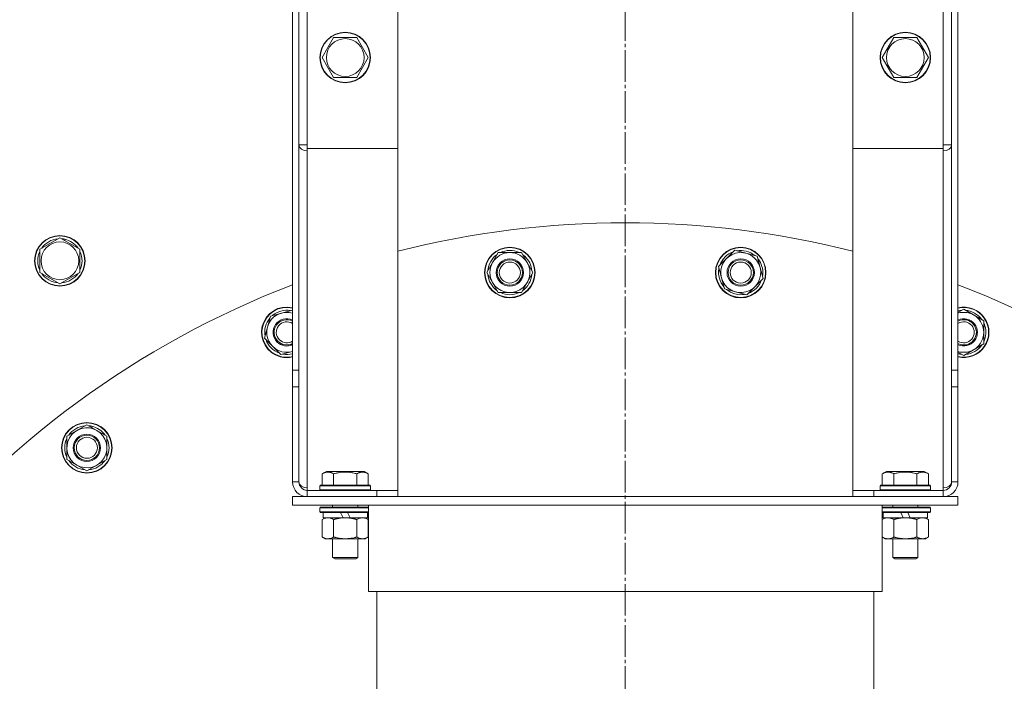
# Model space of a CAD drawing. Units: millimetres. Extents: x 0 to 16908, y -6 to 11880.
# Drawn here: x 3161 to 3629, y 4129 to 4443 of the extents above; entities that cross this region are included whole.
import ezdxf

# ---------------------------------------------------------------- set-up
doc = ezdxf.new("R2010")
doc.units = ezdxf.units.MM
doc.linetypes.add('K5LT_AXLED', pattern=[19.5, 15, -1.5, 1.5, -1.5])
doc.linetypes.add('K5LT_THIN', pattern=[0])
for name, color, linetype, true_color in [('OSI', 2, 'Continuous', 0xffff00), ('R', 1, 'Continuous', 0xff0000), ('WELDING', 7, 'Continuous', 0xffffff)]:
    doc.layers.add(name, color=color, linetype=linetype, true_color=true_color)

msp = doc.modelspace()

# ---------------------------------------------------------------- linework, layer by layer
at = {"layer": 'OSI', "color": 30, "linetype": 'K5LT_AXLED', "lineweight": 18, "true_color": 0xff8000}
msp.add_line((3448.58, 3906.62), (3448.58, 4726.62), dxfattribs=at)
at = {"layer": 'R', "color": 7, "linetype": 'K5LT_THIN', "lineweight": 18}
for p, q in [((3290.58, 4584.44), (3290.58, 4276.62)), ((3293.58, 4584.44), (3293.58, 4276.62)), ((3297.58, 4383.62), (3297.58, 4586.62)), ((3340.58, 4381.96), (3340.58, 4586.62)), ((3556.58, 4381.96), (3556.58, 4586.62)), ((3599.58, 4383.62), (3599.58, 4586.62)), ((3603.58, 4584.44), (3603.58, 4276.62)), ((3606.58, 4584.44), (3606.58, 4276.62)), ((3304.61, 4425.12), (3310.09, 4434.62)), ((3310.09, 4434.62), (3315.58, 4434.62)), ((3315.58, 4434.62), (3321.06, 4434.62)), ((3321.06, 4434.62), (3326.55, 4425.12)), ((3570.61, 4425.12), (3576.09, 4434.62)), ((3576.09, 4434.62), (3581.58, 4434.62)), ((3581.58, 4434.62), (3587.06, 4434.62)), ((3587.06, 4434.62), (3592.55, 4425.12)), ((3310.09, 4415.62), (3304.61, 4425.12)), ((3326.55, 4425.12), (3321.06, 4415.62)), ((3576.09, 4415.62), (3570.61, 4425.12)), ((3592.55, 4425.12), (3587.06, 4415.62)), ((3321.06, 4415.62), (3310.09, 4415.62)), ((3587.06, 4415.62), (3576.09, 4415.62)), ((3293.58, 4383.62), (3297.58, 4383.62)), ((3297.58, 4381.96), (3297.58, 4383.62)), ((3297.58, 4381.96), (3340.58, 4381.96)), ((3297.58, 4380.79), (3297.58, 4381.96)), ((3340.58, 4381.96), (3297.58, 4381.96)), ((3340.58, 4219.62), (3340.58, 4381.96)), ((3556.58, 4219.62), (3556.58, 4381.96)), ((3599.58, 4381.96), (3556.58, 4381.96)), ((3556.58, 4381.96), (3599.58, 4381.96)), ((3603.58, 4383.62), (3599.58, 4383.62)), ((3599.58, 4381.96), (3599.58, 4383.62)), ((3599.58, 4380.79), (3599.58, 4381.96)), ((3297.58, 4220.79), (3297.58, 4380.79)), ((3599.58, 4220.79), (3599.58, 4380.79)), ((3170.58, 4334.09), (3180.08, 4339.58)), ((3180.08, 4339.58), (3184.83, 4336.83)), ((3179.07, 4339.06), (3179.07, 4338.99)), ((3181.21, 4338.92), (3181.21, 4339.04)), ((3182.38, 4338.25), (3182.38, 4338.85)), ((3184.83, 4336.83), (3189.58, 4334.09)), ((3170.58, 4323.12), (3170.58, 4334.09)), ((3189.58, 4334.09), (3189.58, 4323.12)), ((3382.79, 4323.02), (3388.27, 4332.52)), ((3388.27, 4332.52), (3399.24, 4332.52)), ((3398.11, 4332.58), (3398.07, 4332.52)), ((3399.24, 4332.52), (3401.98, 4327.77)), ((3399.9, 4331.39), (3399.96, 4331.5)), ((3400.57, 4330.23), (3400.87, 4330.75)), ((3492.8, 4325.86), (3500.56, 4333.62)), ((3500.56, 4333.62), (3511.16, 4330.78)), ((3510.07, 4331.13), (3510.03, 4331.08)), ((3511.16, 4330.78), (3512.58, 4325.48)), ((3401.98, 4327.77), (3404.73, 4323.02)), ((3494.22, 4320.57), (3492.8, 4325.86)), ((3511.49, 4329.52), (3511.58, 4329.61)), ((3511.84, 4328.22), (3512.27, 4328.64)), ((3512.58, 4325.48), (3514, 4320.19)), ((3180.08, 4317.64), (3170.58, 4323.12)), ((3189.58, 4323.12), (3180.08, 4317.64)), ((3385.53, 4318.27), (3382.79, 4323.02)), ((3404.73, 4323.02), (3399.24, 4313.52)), ((3388.27, 4313.52), (3385.53, 4318.27)), ((3495.64, 4315.27), (3494.22, 4320.57)), ((3514, 4320.19), (3506.24, 4312.43)), ((3399.24, 4313.52), (3388.27, 4313.52)), ((3506.24, 4312.43), (3495.64, 4315.27)), ((3277.26, 4291.81), (3280.09, 4302.4)), ((3289.58, 4305), (3289.56, 4304.94)), ((3606.58, 4304.04), (3609.31, 4305.62)), ((3609.31, 4305.62), (3618.81, 4300.13)), ((3617.85, 4300.75), (3617.79, 4300.72)), ((3618.81, 4300.13), (3618.81, 4294.65)), ((3618.81, 4298.82), (3618.91, 4298.89)), ((3618.81, 4297.48), (3619.33, 4297.78)), ((3618.81, 4294.65), (3618.81, 4289.16)), ((3281.13, 4287.93), (3277.26, 4291.81)), ((3285.01, 4284.05), (3281.13, 4287.93)), ((3618.81, 4289.16), (3609.31, 4283.68)), ((3609.31, 4283.68), (3606.58, 4285.25)), ((3290.58, 4276.62), (3293.58, 4276.62)), ((3290.58, 4268.8), (3290.58, 4276.62)), ((3293.58, 4276.62), (3293.58, 4268.8)), ((3603.58, 4276.62), (3603.58, 4268.8)), ((3606.58, 4276.62), (3603.58, 4276.62)), ((3606.58, 4268.8), (3606.58, 4276.62)), ((3290.58, 4268.8), (3290.58, 4223.62)), ((3290.58, 4268.8), (3293.58, 4268.8)), ((3293.58, 4268.8), (3293.58, 4223.62)), ((3603.58, 4268.8), (3603.58, 4223.62)), ((3606.58, 4268.8), (3603.58, 4268.8)), ((3606.58, 4268.8), (3606.58, 4223.62)), ((3183.4, 4245.31), (3192.9, 4250.8)), ((3192.9, 4250.8), (3197.65, 4248.05)), ((3191.89, 4250.28), (3191.89, 4250.21)), ((3194.03, 4250.14), (3194.03, 4250.27)), ((3195.2, 4249.47), (3195.2, 4250.07)), ((3197.65, 4248.05), (3202.4, 4245.31)), ((3183.4, 4234.34), (3183.4, 4245.31)), ((3202.4, 4245.31), (3202.4, 4234.34)), ((3188.15, 4231.6), (3183.4, 4234.34)), ((3202.4, 4234.34), (3192.9, 4228.86)), ((3192.9, 4228.86), (3188.15, 4231.6)), ((3304.61, 4227.46), (3306.61, 4228.62)), ((3304.61, 4227.46), (3304.61, 4222.12)), ((3324.55, 4228.62), (3306.61, 4228.62)), ((3310.09, 4227.46), (3310.09, 4222.12)), ((3321.06, 4227.46), (3321.06, 4222.12)), ((3326.55, 4227.46), (3324.55, 4228.62)), ((3326.55, 4227.46), (3326.55, 4222.12)), ((3570.61, 4227.46), (3572.61, 4228.62)), ((3570.61, 4227.46), (3570.61, 4222.12)), ((3590.55, 4228.62), (3572.61, 4228.62)), ((3576.09, 4227.46), (3576.09, 4222.12)), ((3587.06, 4227.46), (3587.06, 4222.12)), ((3592.55, 4227.46), (3590.55, 4228.62)), ((3592.55, 4227.46), (3592.55, 4222.12)), ((3290.58, 4223.62), (3293.58, 4223.62)), ((3606.58, 4223.62), (3603.58, 4223.62)), ((3297.58, 4219.62), (3297.58, 4220.79)), ((3297.58, 4216.62), (3297.58, 4219.62)), ((3297.58, 4219.62), (3330.58, 4219.62)), ((3303.58, 4221.82), (3303.75, 4222.12)), ((3303.58, 4221.82), (3303.58, 4219.92)), ((3327.58, 4221.82), (3303.58, 4221.82)), ((3327.58, 4219.92), (3303.58, 4219.92)), ((3303.58, 4219.92), (3303.75, 4219.62)), ((3327.41, 4222.12), (3303.75, 4222.12)), ((3327.58, 4221.82), (3327.41, 4222.12)), ((3327.58, 4219.92), (3327.41, 4219.62)), ((3327.58, 4221.82), (3327.58, 4219.92)), ((3330.58, 4219.62), (3340.58, 4219.62)), ((3330.58, 4216.62), (3330.58, 4219.62)), ((3340.58, 4216.62), (3340.58, 4219.62)), ((3566.58, 4219.62), (3556.58, 4219.62)), ((3556.58, 4216.62), (3556.58, 4219.62)), ((3599.58, 4219.62), (3566.58, 4219.62)), ((3566.58, 4216.62), (3566.58, 4219.62)), ((3569.58, 4221.82), (3569.75, 4222.12)), ((3569.58, 4221.82), (3569.58, 4219.92)), ((3593.58, 4221.82), (3569.58, 4221.82)), ((3593.58, 4219.92), (3569.58, 4219.92)), ((3569.58, 4219.92), (3569.75, 4219.62)), ((3593.41, 4222.12), (3569.75, 4222.12)), ((3593.58, 4221.82), (3593.41, 4222.12)), ((3593.58, 4219.92), (3593.41, 4219.62)), ((3593.58, 4221.82), (3593.58, 4219.92)), ((3599.58, 4219.62), (3599.58, 4220.79)), ((3599.58, 4216.62), (3599.58, 4219.62)), ((3290.58, 4216.62), (3606.58, 4216.62)), ((3290.58, 4212.62), (3290.58, 4216.62)), ((3606.58, 4212.62), (3606.58, 4216.62)), ((3290.58, 4212.62), (3606.58, 4212.62)), ((3303.58, 4211.32), (3303.75, 4211.62)), ((3303.58, 4211.32), (3303.58, 4209.42)), ((3326.58, 4211.32), (3303.58, 4211.32)), ((3326.58, 4209.42), (3303.58, 4209.42)), ((3303.58, 4209.42), (3303.75, 4209.12)), ((3326.58, 4211.62), (3303.75, 4211.62)), ((3326.58, 4209.12), (3303.75, 4209.12)), ((3305.08, 4209.12), (3305.08, 4206.62)), ((3309.58, 4212.62), (3309.58, 4211.62)), ((3314.57, 4206.62), (3313.4, 4209.12)), ((3317.88, 4206.62), (3316.71, 4209.12)), ((3321.58, 4212.62), (3321.58, 4211.62)), ((3326.08, 4209.12), (3326.08, 4206.62)), ((3326.58, 4171.62), (3326.58, 4212.62)), ((3570.58, 4171.62), (3570.58, 4212.62)), ((3593.41, 4211.62), (3570.58, 4211.62)), ((3593.58, 4211.32), (3570.58, 4211.32)), ((3593.58, 4209.42), (3570.58, 4209.42)), ((3593.41, 4209.12), (3570.58, 4209.12)), ((3571.08, 4209.12), (3571.08, 4206.62)), ((3575.58, 4212.62), (3575.58, 4211.62)), ((3580.57, 4206.62), (3579.4, 4209.12)), ((3583.88, 4206.62), (3582.71, 4209.12)), ((3587.58, 4212.62), (3587.58, 4211.62)), ((3592.08, 4209.12), (3592.08, 4206.62)), ((3593.58, 4211.32), (3593.41, 4211.62)), ((3593.58, 4209.42), (3593.41, 4209.12)), ((3593.58, 4211.32), (3593.58, 4209.42)), ((3304.61, 4205.77), (3306.08, 4206.62)), ((3304.61, 4205.77), (3304.61, 4197.47)), ((3314.57, 4206.62), (3305.08, 4206.62)), ((3310.09, 4205.77), (3310.09, 4197.47)), ((3314.57, 4206.62), (3315.58, 4206.62)), ((3315.58, 4206.62), (3317.88, 4206.62)), ((3326.08, 4206.62), (3317.88, 4206.62)), ((3321.06, 4205.77), (3321.06, 4197.47)), ((3326.55, 4205.77), (3325.08, 4206.62)), ((3326.55, 4205.77), (3326.55, 4197.47)), ((3570.61, 4205.77), (3572.08, 4206.62)), ((3570.61, 4205.77), (3570.61, 4197.47)), ((3580.57, 4206.62), (3571.08, 4206.62)), ((3576.09, 4205.77), (3576.09, 4197.47)), ((3580.57, 4206.62), (3581.58, 4206.62)), ((3581.58, 4206.62), (3583.88, 4206.62)), ((3592.08, 4206.62), (3583.88, 4206.62)), ((3587.06, 4205.77), (3587.06, 4197.47)), ((3592.55, 4205.77), (3591.08, 4206.62)), ((3592.55, 4205.77), (3592.55, 4197.47)), ((3304.61, 4197.47), (3306.08, 4196.62)), ((3307.35, 4196.62), (3306.08, 4196.62)), ((3325.08, 4196.62), (3307.35, 4196.62)), ((3309.58, 4196.62), (3309.58, 4187.7)), ((3321.58, 4196.62), (3321.58, 4187.7)), ((3326.55, 4197.47), (3325.08, 4196.62)), ((3570.61, 4197.47), (3572.08, 4196.62)), ((3573.35, 4196.62), (3572.08, 4196.62)), ((3591.08, 4196.62), (3573.35, 4196.62)), ((3575.58, 4196.62), (3575.58, 4187.7)), ((3587.58, 4196.62), (3587.58, 4187.7)), ((3592.55, 4197.47), (3591.08, 4196.62)), ((3321.58, 4187.7), (3309.58, 4187.7)), ((3309.58, 4187.7), (3310.58, 4187.12)), ((3320.58, 4187.12), (3310.58, 4187.12)), ((3321.58, 4187.7), (3320.58, 4187.12)), ((3587.58, 4187.7), (3575.58, 4187.7)), ((3575.58, 4187.7), (3576.58, 4187.12)), ((3586.58, 4187.12), (3576.58, 4187.12)), ((3587.58, 4187.7), (3586.58, 4187.12)), ((3326.58, 4171.62), (3570.58, 4171.62)), ((3330.58, 4171.62), (3330.58, 3986.62)), ((3566.58, 3986.62), (3566.58, 4171.62))]:
    msp.add_line(p, q, dxfattribs=at)
for centre, radius in [((3315.58, 4425.12), 12), ((3315.58, 4425.12), 11.83), ((3315.58, 4425.12), 8.97), ((3581.58, 4425.12), 12), ((3581.58, 4425.12), 11.83), ((3581.58, 4425.12), 8.97), ((3180.08, 4328.61), 12), ((3180.08, 4328.61), 11.83), ((3180.08, 4328.61), 8.97), ((3393.76, 4323.02), 12), ((3393.76, 4323.02), 11.83), ((3503.4, 4323.02), 12), ((3503.4, 4323.02), 11.83), ((3393.76, 4323.02), 6.5), ((3393.76, 4323.02), 6), ((3393.76, 4323.02), 5), ((3503.4, 4323.02), 6.5), ((3503.4, 4323.02), 6), ((3503.4, 4323.02), 5), ((3192.9, 4239.83), 12), ((3192.9, 4239.83), 11.83), ((3192.9, 4239.83), 6.5), ((3192.9, 4239.83), 6), ((3192.9, 4239.83), 5)]:
    msp.add_circle(centre, radius, dxfattribs=at)
for centre, radius, start, end in [((3448.58, 3906.62), 440, 75.7913, 104.2087), ((3180.08, 4328.61), 10.5, 95.5324, 145.2088), ((3180.08, 4328.61), 10.5, 77.3589, 83.8105), ((3180.08, 4328.61), 10.5, 34.7912, 77.3589), ((3180.08, 4328.61), 10.5, 154.7912, 205.2088), ((3180.08, 4328.61), 10.5, 334.7912, 25.2088), ((3393.76, 4323.02), 10.5, 124.7912, 175.2088), ((3393.76, 4323.02), 9.5, 30, 210), ((3393.76, 4323.02), 10.5, 65.5324, 115.2088), ((3393.76, 4323.02), 10.5, 47.3589, 53.8105), ((3393.76, 4323.02), 10.5, 4.7912, 47.3589), ((3503.4, 4323.02), 10.5, 109.7912, 160.2088), ((3503.4, 4323.02), 9.5, 15, 195), ((3503.4, 4323.02), 10.5, 50.5324, 100.2088), ((3393.76, 4323.02), 9.5, 210, 30), ((3503.4, 4323.02), 9.5, 195, 15), ((3503.4, 4323.02), 10.5, 32.3589, 38.8105), ((3503.4, 4323.02), 10.5, 349.7912, 32.3589), ((3180.08, 4328.61), 10.5, 214.7912, 265.2088), ((3180.08, 4328.61), 10.5, 274.7912, 325.2088), ((3393.76, 4323.02), 10.5, 184.7912, 235.2088), ((3393.76, 4323.02), 10.5, 304.7912, 355.2088), ((3503.4, 4323.02), 10.5, 169.7912, 220.2088), ((3448.58, 3906.62), 440, 111.0444, 141.4975), ((3503.4, 4323.02), 10.5, 289.7912, 340.2088), ((3448.58, 3906.62), 440, 38.5025, 68.9556), ((3393.76, 4323.02), 10.5, 244.7912, 295.2088), ((3503.4, 4323.02), 10.5, 229.7912, 280.2088), ((3287.85, 4294.65), 12, 76.8646, 255), ((3609.31, 4294.65), 12, 256.8646, 103.1354), ((3287.85, 4294.65), 11.83, 76.6687, 255), ((3287.85, 4294.65), 9.5, 73.3182, 225), ((3287.85, 4294.65), 10.5, 80.5324, 130.2088), ((3609.31, 4294.65), 11.83, 256.6687, 103.3313), ((3609.31, 4294.65), 10.5, 94.7912, 105.0533), ((3609.31, 4294.65), 9.5, 0, 106.6818), ((3609.31, 4294.65), 10.5, 35.5324, 85.2088), ((3287.85, 4294.65), 10.5, 139.7912, 190.2088), ((3287.85, 4294.65), 6.5, 65.1941, 225), ((3287.85, 4294.65), 6, 62.9668, 225), ((3287.85, 4294.65), 5, 56.9474, 225), ((3609.31, 4294.65), 6.5, 245.1941, 114.8059), ((3609.31, 4294.65), 6, 242.9668, 117.0332), ((3609.31, 4294.65), 5, 236.9474, 123.0526), ((3609.31, 4294.65), 10.5, 334.7912, 17.3589), ((3609.31, 4294.65), 10.5, 17.3589, 23.8105), ((3609.31, 4294.65), 9.5, 253.3182, 0), ((3287.85, 4294.65), 10.5, 199.7912, 250.2088), ((3287.85, 4294.65), 9.5, 225, 286.6818), ((3287.85, 4294.65), 6.5, 225, 294.8059), ((3287.85, 4294.65), 6, 225, 297.0332), ((3287.85, 4294.65), 5, 225, 303.0526), ((3609.31, 4294.65), 10.5, 274.7912, 325.2088), ((3287.85, 4294.65), 11.83, 255, 283.3313), ((3287.85, 4294.65), 10.5, 259.7912, 285.0533), ((3609.31, 4294.65), 10.5, 254.9467, 265.2088), ((3287.85, 4294.65), 12, 255, 283.1354), ((3192.9, 4239.83), 9.5, 60, 240), ((3192.9, 4239.83), 10.5, 95.5324, 145.2088), ((3192.9, 4239.83), 9.5, 240, 60), ((3192.9, 4239.83), 10.5, 77.3589, 83.8105), ((3192.9, 4239.83), 10.5, 34.7912, 77.3589), ((3192.9, 4239.83), 10.5, 154.7912, 205.2088), ((3192.9, 4239.83), 10.5, 334.7912, 25.2088), ((3192.9, 4239.83), 10.5, 214.7912, 265.2088), ((3192.9, 4239.83), 10.5, 274.7912, 325.2088), ((3297.58, 4223.62), 7, 180, 270), ((3297.58, 4223.62), 4, 180, 270), ((3599.58, 4223.62), 7, 270, 0), ((3599.58, 4223.62), 4, 270, 0)]:
    msp.add_arc(centre, radius, start, end, dxfattribs=at)
for centre, major_axis, start_param, end_param in [((3297.58, 4383.62), (4, 0), 3.141593, 4.712389), ((3599.58, 4383.62), (4, 0), 4.712389, 6.283185), ((3297.58, 4223.62), (-4, 0), 0, 1.570796), ((3599.58, 4223.62), (4, 0), 4.712389, 6.283185)]:
    msp.add_ellipse(centre, major_axis=major_axis, ratio=0.707107, start_param=start_param, end_param=end_param, dxfattribs=at)
at = {"layer": 'WELDING', "color": 7, "linetype": 'K5LT_THIN', "lineweight": 18}
for p, q in [((3280.09, 4302.4), (3290.58, 4305.21)), ((3290.58, 4285.54), (3285.01, 4284.05))]:
    msp.add_line(p, q, dxfattribs=at)
for points, knots in [([(3310.09, 4227.46), (3309.77, 4227.65), (3309.37, 4227.85), (3308.87, 4228.04), (3308.61, 4228.13), (3308.34, 4228.2), (3308.05, 4228.26), (3307.73, 4228.3), (3307.37, 4228.32), (3307.02, 4228.3), (3306.7, 4228.27), (3306.35, 4228.2), (3305.91, 4228.08), (3305.31, 4227.85), (3304.87, 4227.61), (3304.61, 4227.46)], [0, 0, 0, 0, 2.912728, 3.529104, 4.366059, 5.20805, 5.90491, 6.841792, 7.999747, 8.992853, 9.878966, 10.753647, 12.031595, 13.665019, 16, 16, 16, 16]), ([(3321.06, 4227.46), (3320.83, 4227.53), (3320.21, 4227.7), (3319.08, 4227.97), (3317.96, 4228.16), (3317, 4228.26), (3316.37, 4228.3), (3315.87, 4228.31), (3315.5, 4228.31), (3315.17, 4228.31), (3314.77, 4228.3), (3314.31, 4228.27), (3313.86, 4228.23), (3313.21, 4228.15), (3312.19, 4227.99), (3311.09, 4227.74), (3310.33, 4227.53), (3310.09, 4227.46)], [0, 0, 0, 0, 2.896048, 7.635036, 13.675312, 16.352744, 19.030177, 21.193346, 22.27493, 23.356515, 25.164905, 26.973294, 28.781684, 30.590074, 34.691771, 40.985529, 43.953237, 43.953237, 43.953237, 43.953237]), ([(3326.55, 4227.46), (3326.22, 4227.65), (3325.83, 4227.85), (3325.33, 4228.04), (3325.07, 4228.13), (3324.79, 4228.2), (3324.51, 4228.26), (3324.18, 4228.3), (3323.82, 4228.32), (3323.47, 4228.3), (3323.15, 4228.27), (3322.8, 4228.2), (3322.37, 4228.08), (3321.77, 4227.85), (3321.32, 4227.61), (3321.06, 4227.46)], [0, 0, 0, 0, 2.912728, 3.529104, 4.366059, 5.20805, 5.90491, 6.841792, 7.999747, 8.992853, 9.878966, 10.753647, 12.031595, 13.665019, 16, 16, 16, 16]), ([(3576.09, 4227.46), (3575.77, 4227.65), (3575.37, 4227.85), (3574.87, 4228.04), (3574.61, 4228.13), (3574.34, 4228.2), (3574.05, 4228.26), (3573.73, 4228.3), (3573.37, 4228.32), (3573.02, 4228.3), (3572.7, 4228.27), (3572.35, 4228.2), (3571.91, 4228.08), (3571.31, 4227.85), (3570.87, 4227.61), (3570.61, 4227.46)], [0, 0, 0, 0, 2.912728, 3.529104, 4.366059, 5.20805, 5.90491, 6.841792, 7.999747, 8.992853, 9.878966, 10.753647, 12.031595, 13.665019, 16, 16, 16, 16]), ([(3587.06, 4227.46), (3586.83, 4227.53), (3586.21, 4227.7), (3585.08, 4227.97), (3583.96, 4228.16), (3583, 4228.26), (3582.37, 4228.3), (3581.87, 4228.31), (3581.5, 4228.31), (3581.17, 4228.31), (3580.77, 4228.3), (3580.31, 4228.27), (3579.86, 4228.23), (3579.21, 4228.15), (3578.19, 4227.99), (3577.09, 4227.74), (3576.33, 4227.53), (3576.09, 4227.46)], [0, 0, 0, 0, 2.896048, 7.635036, 13.675312, 16.352744, 19.030177, 21.193346, 22.27493, 23.356515, 25.164905, 26.973294, 28.781684, 30.590074, 34.691771, 40.985529, 43.953237, 43.953237, 43.953237, 43.953237]), ([(3592.55, 4227.46), (3592.22, 4227.65), (3591.83, 4227.85), (3591.33, 4228.04), (3591.07, 4228.13), (3590.79, 4228.2), (3590.51, 4228.26), (3590.18, 4228.3), (3589.82, 4228.32), (3589.47, 4228.3), (3589.15, 4228.27), (3588.8, 4228.2), (3588.37, 4228.08), (3587.77, 4227.85), (3587.32, 4227.61), (3587.06, 4227.46)], [0, 0, 0, 0, 2.912728, 3.529104, 4.366059, 5.20805, 5.90491, 6.841792, 7.999747, 8.992853, 9.878966, 10.753647, 12.031595, 13.665019, 16, 16, 16, 16]), ([(3307.35, 4206.62), (3307.16, 4206.62), (3306.85, 4206.6), (3306.36, 4206.51), (3305.84, 4206.36), (3305.24, 4206.11), (3304.81, 4205.89), (3304.61, 4205.77)], [0, 0, 0, 0, 1.597458, 2.676777, 4.235764, 6.182879, 8, 8, 8, 8]), ([(3310.09, 4205.77), (3309.76, 4205.96), (3309.27, 4206.21), (3308.63, 4206.43), (3308.21, 4206.53), (3307.79, 4206.6), (3307.51, 4206.62), (3307.35, 4206.62)], [0, 0, 0, 0, 3.005828, 4.318193, 5.5895, 6.632109, 8, 8, 8, 8]), ([(3315.58, 4206.62), (3315.4, 4206.62), (3315.03, 4206.61), (3314.48, 4206.58), (3313.92, 4206.54), (3313.44, 4206.48), (3313.08, 4206.43), (3312.85, 4206.4), (3312.68, 4206.37), (3312.5, 4206.34), (3312.33, 4206.31), (3312.16, 4206.27), (3311.96, 4206.23), (3311.75, 4206.19), (3311.43, 4206.12), (3311.11, 4206.04), (3310.8, 4205.96), (3310.56, 4205.9), (3310.33, 4205.84), (3310.17, 4205.79), (3310.09, 4205.77)], [0, 0, 0, 0, 0.426692, 0.853385, 1.280077, 1.70677, 1.976977, 2.112081, 2.247185, 2.382289, 2.517392, 2.652496, 2.7876, 2.975699, 3.163798, 3.539996, 3.728096, 3.916195, 4.104294, 4.292393, 4.292393, 4.292393, 4.292393]), ([(3321.06, 4205.77), (3321, 4205.79), (3320.88, 4205.82), (3320.69, 4205.87), (3320.51, 4205.92), (3320.26, 4205.99), (3319.96, 4206.06), (3319.62, 4206.14), (3319.31, 4206.21), (3319.03, 4206.27), (3318.8, 4206.31), (3318.62, 4206.34), (3318.4, 4206.38), (3318.12, 4206.43), (3317.76, 4206.48), (3317.39, 4206.52), (3316.91, 4206.57), (3316.42, 4206.6), (3315.94, 4206.62), (3315.7, 4206.62), (3315.58, 4206.62)], [0, 0, 0, 0, 0.14736, 0.294719, 0.442079, 0.589439, 0.884158, 1.178877, 1.396237, 1.613598, 1.830958, 1.939638, 2.048318, 2.328827, 2.609337, 2.889846, 3.170356, 3.731374, 4.011884, 4.292393, 4.292393, 4.292393, 4.292393]), ([(3323.81, 4206.62), (3323.68, 4206.62), (3323.43, 4206.61), (3323.06, 4206.56), (3322.7, 4206.47), (3322.23, 4206.33), (3321.69, 4206.11), (3321.27, 4205.89), (3321.06, 4205.77)], [0, 0, 0, 0, 1.192024, 2.404251, 3.60809, 4.765234, 6.955738, 9, 9, 9, 9]), ([(3326.55, 4205.77), (3326.26, 4205.93), (3325.82, 4206.16), (3325.26, 4206.37), (3324.88, 4206.48), (3324.52, 4206.56), (3324.16, 4206.61), (3323.92, 4206.62), (3323.81, 4206.62)], [0, 0, 0, 0, 2.905563, 4.375924, 5.511195, 6.679161, 7.850161, 9, 9, 9, 9]), ([(3573.35, 4206.62), (3573.16, 4206.62), (3572.85, 4206.6), (3572.36, 4206.51), (3571.84, 4206.36), (3571.24, 4206.11), (3570.81, 4205.89), (3570.61, 4205.77)], [0, 0, 0, 0, 1.597458, 2.676777, 4.235764, 6.182879, 8, 8, 8, 8]), ([(3576.09, 4205.77), (3575.76, 4205.96), (3575.27, 4206.21), (3574.63, 4206.43), (3574.21, 4206.53), (3573.79, 4206.6), (3573.51, 4206.62), (3573.35, 4206.62)], [0, 0, 0, 0, 3.005828, 4.318193, 5.5895, 6.632109, 8, 8, 8, 8]), ([(3581.58, 4206.62), (3581.4, 4206.62), (3581.03, 4206.61), (3580.48, 4206.58), (3579.92, 4206.54), (3579.44, 4206.48), (3579.08, 4206.43), (3578.85, 4206.4), (3578.68, 4206.37), (3578.5, 4206.34), (3578.33, 4206.31), (3578.16, 4206.27), (3577.96, 4206.23), (3577.75, 4206.19), (3577.43, 4206.12), (3577.11, 4206.04), (3576.8, 4205.96), (3576.56, 4205.9), (3576.33, 4205.84), (3576.17, 4205.79), (3576.09, 4205.77)], [0, 0, 0, 0, 0.426692, 0.853385, 1.280077, 1.70677, 1.976977, 2.112081, 2.247185, 2.382289, 2.517392, 2.652496, 2.7876, 2.975699, 3.163798, 3.539996, 3.728096, 3.916195, 4.104294, 4.292393, 4.292393, 4.292393, 4.292393]), ([(3587.06, 4205.77), (3587, 4205.79), (3586.88, 4205.82), (3586.69, 4205.87), (3586.51, 4205.92), (3586.26, 4205.99), (3585.96, 4206.06), (3585.62, 4206.14), (3585.31, 4206.21), (3585.03, 4206.27), (3584.8, 4206.31), (3584.62, 4206.34), (3584.4, 4206.38), (3584.12, 4206.43), (3583.76, 4206.48), (3583.39, 4206.52), (3582.91, 4206.57), (3582.42, 4206.6), (3581.94, 4206.62), (3581.7, 4206.62), (3581.58, 4206.62)], [0, 0, 0, 0, 0.14736, 0.294719, 0.442079, 0.589439, 0.884158, 1.178877, 1.396237, 1.613598, 1.830958, 1.939638, 2.048318, 2.328827, 2.609337, 2.889846, 3.170356, 3.731374, 4.011884, 4.292393, 4.292393, 4.292393, 4.292393]), ([(3589.81, 4206.62), (3589.68, 4206.62), (3589.43, 4206.61), (3589.06, 4206.56), (3588.7, 4206.47), (3588.23, 4206.33), (3587.69, 4206.11), (3587.27, 4205.89), (3587.06, 4205.77)], [0, 0, 0, 0, 1.192024, 2.404251, 3.60809, 4.765234, 6.955738, 9, 9, 9, 9]), ([(3592.55, 4205.77), (3592.26, 4205.93), (3591.82, 4206.16), (3591.26, 4206.37), (3590.88, 4206.48), (3590.52, 4206.56), (3590.16, 4206.61), (3589.92, 4206.62), (3589.81, 4206.62)], [0, 0, 0, 0, 2.905563, 4.375924, 5.511195, 6.679161, 7.850161, 9, 9, 9, 9]), ([(3304.61, 4197.47), (3304.86, 4197.32), (3305.29, 4197.1), (3305.9, 4196.86), (3306.43, 4196.71), (3306.91, 4196.63), (3307.21, 4196.62), (3307.35, 4196.62)], [0, 0, 0, 0, 2.217775, 3.830428, 5.353122, 6.821732, 8, 8, 8, 8]), ([(3307.35, 4196.62), (3307.53, 4196.62), (3307.88, 4196.64), (3308.32, 4196.73), (3308.82, 4196.87), (3309.38, 4197.08), (3309.86, 4197.33), (3310.09, 4197.47)], [0, 0, 0, 0, 1.523216, 3.057663, 3.814901, 5.878539, 8, 8, 8, 8]), ([(3310.09, 4197.47), (3310.19, 4197.44), (3310.37, 4197.39), (3310.65, 4197.31), (3310.92, 4197.24), (3311.48, 4197.1), (3312.24, 4196.94), (3313.22, 4196.78), (3313.95, 4196.69), (3314.49, 4196.65), (3314.86, 4196.63), (3315.16, 4196.62), (3315.4, 4196.62), (3315.64, 4196.62), (3315.94, 4196.62), (3316.3, 4196.63), (3316.67, 4196.65), (3317.15, 4196.69), (3317.75, 4196.75), (3318.67, 4196.89), (3319.56, 4197.07), (3320.31, 4197.26), (3320.74, 4197.37), (3320.96, 4197.44), (3321.06, 4197.47)], [0, 0, 0, 0, 0.360272, 0.720544, 1.080816, 1.441087, 2.882175, 4.029166, 5.176157, 5.634334, 6.092512, 6.546256, 6.773128, 7, 7.455961, 7.911922, 8.367882, 8.823843, 9.735765, 10.647686, 12.323843, 13.161922, 13.580961, 14, 14, 14, 14]), ([(3321.06, 4197.47), (3321.39, 4197.28), (3321.86, 4197.04), (3322.43, 4196.84), (3322.78, 4196.74), (3323.08, 4196.68), (3323.42, 4196.63), (3323.78, 4196.61), (3324.13, 4196.63), (3324.44, 4196.66), (3324.77, 4196.73), (3325.22, 4196.85), (3325.83, 4197.08), (3326.29, 4197.32), (3326.55, 4197.47)], [0, 0, 0, 0, 2.72415, 3.912285, 4.716446, 5.530362, 6.353984, 7.500189, 8.40607, 9.211142, 9.998759, 11.128707, 12.847273, 15, 15, 15, 15]), ([(3570.61, 4197.47), (3570.86, 4197.32), (3571.29, 4197.1), (3571.9, 4196.86), (3572.43, 4196.71), (3572.91, 4196.63), (3573.21, 4196.62), (3573.35, 4196.62)], [0, 0, 0, 0, 2.217775, 3.830428, 5.353122, 6.821732, 8, 8, 8, 8]), ([(3573.35, 4196.62), (3573.53, 4196.62), (3573.88, 4196.64), (3574.32, 4196.73), (3574.82, 4196.87), (3575.38, 4197.08), (3575.86, 4197.33), (3576.09, 4197.47)], [0, 0, 0, 0, 1.523216, 3.057663, 3.814901, 5.878539, 8, 8, 8, 8]), ([(3576.09, 4197.47), (3576.19, 4197.44), (3576.37, 4197.39), (3576.65, 4197.31), (3576.92, 4197.24), (3577.48, 4197.1), (3578.24, 4196.94), (3579.22, 4196.78), (3579.95, 4196.69), (3580.49, 4196.65), (3580.86, 4196.63), (3581.16, 4196.62), (3581.4, 4196.62), (3581.64, 4196.62), (3581.94, 4196.62), (3582.3, 4196.63), (3582.67, 4196.65), (3583.15, 4196.69), (3583.75, 4196.75), (3584.67, 4196.89), (3585.56, 4197.07), (3586.31, 4197.26), (3586.74, 4197.37), (3586.96, 4197.44), (3587.06, 4197.47)], [0, 0, 0, 0, 0.360272, 0.720544, 1.080816, 1.441087, 2.882175, 4.029166, 5.176157, 5.634334, 6.092512, 6.546256, 6.773128, 7, 7.455961, 7.911922, 8.367882, 8.823843, 9.735765, 10.647686, 12.323843, 13.161922, 13.580961, 14, 14, 14, 14]), ([(3587.06, 4197.47), (3587.39, 4197.28), (3587.86, 4197.04), (3588.43, 4196.84), (3588.78, 4196.74), (3589.08, 4196.68), (3589.42, 4196.63), (3589.78, 4196.61), (3590.13, 4196.63), (3590.44, 4196.66), (3590.77, 4196.73), (3591.22, 4196.85), (3591.83, 4197.08), (3592.29, 4197.32), (3592.55, 4197.47)], [0, 0, 0, 0, 2.72415, 3.912285, 4.716446, 5.530362, 6.353984, 7.500189, 8.40607, 9.211142, 9.998759, 11.128707, 12.847273, 15, 15, 15, 15])]:
    msp.add_open_spline(points, degree=3, knots=knots, dxfattribs=at)

doc.saveas('drawing.dxf')
